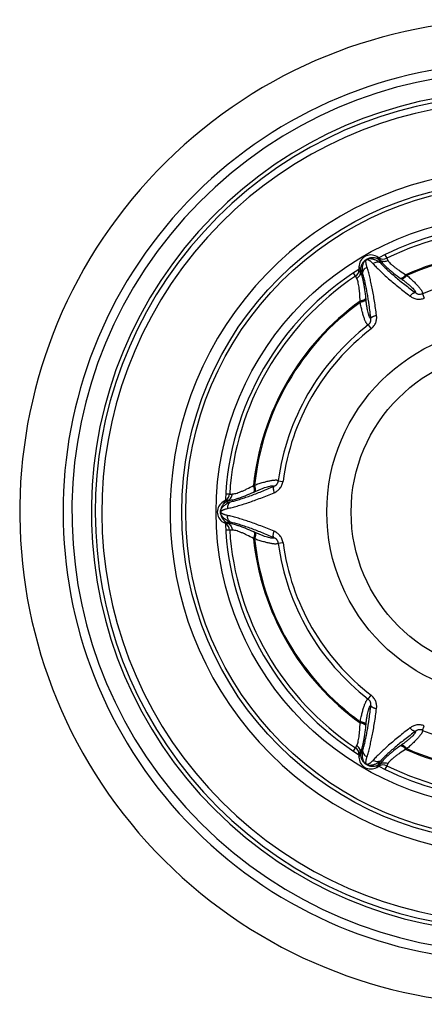
# Model space of a CAD drawing. Units: millimetres. Extents: x -66 to 593, y -602 to 634.
# Drawn here: x 201 to 252, y 508 to 634 of the extents above; entities that cross this region are included whole.
import ezdxf

# ---------------------------------------------------------------- set-up
doc = ezdxf.new("R2010")
doc.units = ezdxf.units.MM
doc.header["$LTSCALE"] = 30.734
doc.layers.get('0').update_dxf_attribs({"linetype": 'CONTINUOUS'})

msp = doc.modelspace()

# ---------------------------------------------------------------- linework, layer by layer
at = {"color": 40, "linetype": 'Continuous'}
for p, q in [((245.95, 603.46), (246.41, 602.66)), ((246.27, 603.27), (245.95, 603.46)), ((246.97, 603.67), (247.22, 603.24)), ((243.7, 602.16), (243.7, 601.78)), ((243.7, 602.16), (244.16, 601.36)), ((246.44, 602.97), (246.13, 603.13)), ((246.27, 603.27), (246.44, 602.97)), ((247.22, 603.24), (247.38, 602.97)), ((243.25, 600.95), (243, 601.38)), ((243.41, 600.68), (243.25, 600.95)), ((243.87, 601.48), (243.7, 601.78)), ((243.88, 601.83), (243.87, 601.48)), ((249.66, 601.15), (249.78, 601.07)), ((248.98, 600.69), (249.1, 600.61)), ((251.76, 598.74), (251.99, 598.18)), ((243.85, 597.64), (243.83, 597.79)), ((244.59, 598), (244.58, 598.15)), ((244.87, 594.77), (245.25, 594.28)), ((233.44, 574.96), (234.04, 574.88)), ((230.3, 574.35), (230.43, 574.41)), ((230.36, 573.52), (230.49, 573.59)), ((226.77, 572.47), (226.45, 572.28)), ((226.45, 572.28), (227.37, 572.28)), ((227.27, 573.27), (226.77, 573.27)), ((226.77, 572.47), (227.12, 572.47)), ((227.12, 572.47), (226.82, 572.28)), ((227.27, 573.27), (227.59, 573.27)), ((226.45, 569.68), (226.77, 569.5)), ((226.45, 569.68), (227.37, 569.68)), ((226.82, 569.68), (227.12, 569.5)), ((227.12, 569.5), (226.77, 569.5)), ((227.27, 568.69), (226.77, 568.69)), ((227.59, 568.69), (227.27, 568.69)), ((230.49, 568.38), (230.36, 568.44)), ((230.43, 567.56), (230.3, 567.62)), ((233.44, 567.01), (234.04, 567.09)), ((244.87, 547.2), (245.25, 547.68)), ((243.83, 544.18), (243.85, 544.32)), ((244.58, 543.81), (244.59, 543.96)), ((251.76, 543.22), (251.99, 543.79)), ((243, 540.58), (243.25, 541.01)), ((243.25, 541.01), (243.41, 541.29)), ((249.1, 541.36), (248.98, 541.27)), ((249.78, 540.9), (249.66, 540.81)), ((243.7, 539.81), (244.16, 540.61)), ((243.7, 540.18), (243.87, 540.48)), ((243.7, 540.18), (243.7, 539.81)), ((243.87, 540.48), (243.88, 540.13)), ((245.95, 538.51), (246.41, 539.31)), ((245.95, 538.51), (246.27, 538.69)), ((246.13, 538.83), (246.44, 539)), ((246.44, 539), (246.27, 538.69)), ((247.22, 538.72), (246.97, 538.29)), ((247.38, 539), (247.22, 538.72))]:
    msp.add_line(p, q, dxfattribs=at)
for radius in [42, 41.5, 37.65, 23.59, 20.5]:
    msp.add_circle((263.2, 570.98), radius, dxfattribs=at)
for centre, radius, start, end in [((263.2, 570.98), 62.59, 47.2893, 42.7107), ((263.2, 570.98), 57.09, 50.4287, 39.571), ((263.2, 570.98), 55.97, 51.1544, 38.8451), ((263.2, 570.98), 53.5, 51.4393, 38.5603), ((263.2, 570.98), 53, 55.8673, 34.1327), ((263.2, 570.98), 52.17, 56.4104, 33.5896), ((263.2, 570.98), 43.49, 57.72, 32.28), ((263.2, 570.98), 36.5, 94.9906, 117.701), ((263.2, 570.98), 36, 63.6456, 116.3544), ((245.2, 602.16), 1.5, 60, 180), ((263.2, 570.98), 33.07, 65.8431, 114.1569), ((263.2, 570.98), 32.94, 65.9699, 114.0301), ((246.77, 604.14), 1, 239.9995, 296.3544), ((263.2, 570.98), 36.5, 122.2983, 177.7037), ((263.2, 570.98), 36, 123.6456, 176.3544), ((242.7, 601.78), 1, 303.6456, 360), ((263.2, 570.98), 30.02, 67.6099, 112.3901), ((263.2, 570.98), 33.07, 125.8431, 174.1569), ((263.2, 570.98), 32.94, 125.9699, 174.0301), ((263.2, 570.98), 30.02, 127.6099, 172.3901), ((263.2, 570.98), 29.41, 127.6099, 172.3901), ((227.2, 570.98), 1.5, 120, 240), ((226.27, 573.34), 1, 299.9995, 356.3544), ((263.2, 570.98), 36.5, 182.2928, 237.7038), ((226.27, 568.63), 1, 3.6456, 60), ((263.2, 570.98), 36, 183.6456, 236.3544), ((263.2, 570.98), 33.07, 185.8431, 234.1569), ((263.2, 570.98), 32.94, 185.9699, 234.0301), ((263.2, 570.98), 29.41, 187.6099, 232.3901), ((263.2, 570.98), 30.02, 187.6099, 232.3901), ((263.2, 570.98), 30.02, 247.6099, 292.3901), ((242.7, 540.18), 1, 359.9995, 56.3544), ((263.2, 570.98), 33.07, 245.8431, 294.1569), ((263.2, 570.98), 32.94, 245.9699, 294.0301), ((245.2, 539.81), 1.5, 180, 300), ((263.2, 570.98), 36.5, 242.2984, 265.0733), ((246.77, 537.83), 1, 63.6456, 120), ((263.2, 570.98), 36, 243.6456, 296.3544)]:
    msp.add_arc(centre, radius, start, end, dxfattribs=at)
for points, knots in [([(244.49, 602.98), (244.4, 602.91), (244.23, 602.75), (244.04, 602.47), (243.92, 602.16), (243.89, 601.94), (243.88, 601.83)], [0, 0, 0, 0, 0.25449, 0.506534, 0.755143, 1, 1, 1, 1]), ([(244.16, 601.36), (244.15, 601.43), (244.13, 601.57), (244.12, 601.78), (244.13, 601.96), (244.14, 602.1), (244.15, 602.2), (244.17, 602.3), (244.19, 602.38), (244.21, 602.45), (244.22, 602.5), (244.24, 602.55), (244.26, 602.6), (244.28, 602.65), (244.3, 602.69), (244.31, 602.72), (244.33, 602.76), (244.35, 602.8), (244.39, 602.84), (244.41, 602.88), (244.43, 602.91), (244.44, 602.94), (244.46, 602.96), (244.48, 602.97), (244.49, 602.98)], [0, 0, 0, 0, 0.125636, 0.249746, 0.372579, 0.433658, 0.494547, 0.555473, 0.616533, 0.646972, 0.677481, 0.708543, 0.740116, 0.771484, 0.801869, 0.816968, 0.832798, 0.867071, 0.902415, 0.934082, 0.948137, 0.962636, 0.980413, 1, 1, 1, 1]), ([(244.49, 602.98), (244.49, 602.98), (244.5, 602.99), (244.51, 603), (244.53, 603.02), (244.54, 603.03), (244.56, 603.05), (244.58, 603.06), (244.61, 603.08), (244.65, 603.11), (244.7, 603.13), (244.74, 603.15), (244.77, 603.16), (244.8, 603.17), (244.82, 603.18), (244.84, 603.18), (244.84, 603.18)], [0, 0, 0, 0, 0.059961, 0.08998, 0.121122, 0.184381, 0.246711, 0.309283, 0.372411, 0.500096, 0.627803, 0.75351, 0.81593, 0.87881, 0.940751, 1, 1, 1, 1]), ([(244.49, 602.98), (244.5, 602.98), (244.54, 603), (244.59, 603.01), (244.62, 603.02)], [0, 0, 0, 0, 0.244463, 1, 1, 1, 1]), ([(244.71, 602.11), (244.69, 602.18), (244.66, 602.3), (244.62, 602.45), (244.6, 602.56), (244.59, 602.67), (244.58, 602.78), (244.58, 602.88), (244.6, 602.96), (244.61, 603), (244.62, 603.02)], [0, 0, 0, 0, 0.253388, 0.377334, 0.499706, 0.620902, 0.741758, 0.864492, 0.928833, 1, 1, 1, 1]), ([(244.62, 603.02), (244.63, 603.04), (244.67, 603.08), (244.72, 603.09), (244.74, 603.09)], [0, 0, 0, 0, 0.500042, 1, 1, 1, 1]), ([(244.84, 603.18), (244.84, 603.18), (244.8, 603.15), (244.77, 603.11), (244.74, 603.09)], [0, 0, 0, 0, 0.244042, 1, 1, 1, 1]), ([(244.74, 603.09), (244.76, 603.09), (244.81, 603.08), (244.88, 603.05), (244.96, 603), (245.06, 602.94), (245.15, 602.87), (245.23, 602.8), (245.35, 602.69), (245.43, 602.61), (245.48, 602.55)], [0, 0, 0, 0, 0.071165, 0.135504, 0.25824, 0.379096, 0.500293, 0.622665, 0.746611, 1, 1, 1, 1]), ([(246.13, 603.13), (246.04, 603.19), (245.83, 603.27), (245.5, 603.32), (245.17, 603.29), (244.95, 603.23), (244.84, 603.18)], [0, 0, 0, 0, 0.244857, 0.493466, 0.74551, 1, 1, 1, 1]), ([(244.84, 603.18), (244.85, 603.19), (244.87, 603.19), (244.9, 603.2), (244.93, 603.2), (244.96, 603.2), (244.99, 603.2), (245.01, 603.21), (245.04, 603.21), (245.07, 603.21), (245.1, 603.21), (245.13, 603.21), (245.16, 603.21), (245.19, 603.2), (245.23, 603.2), (245.29, 603.19), (245.34, 603.18), (245.39, 603.17), (245.44, 603.16), (245.51, 603.14), (245.59, 603.12), (245.72, 603.07), (245.88, 603), (246.12, 602.87), (246.3, 602.75), (246.41, 602.66)], [0, 0, 0, 0, 0.018489, 0.037117, 0.054435, 0.069636, 0.084911, 0.101118, 0.117874, 0.134864, 0.151828, 0.168461, 0.184479, 0.199995, 0.230838, 0.262036, 0.29328, 0.324108, 0.354654, 0.385105, 0.445992, 0.506742, 0.628429, 0.750986, 1, 1, 1, 1]), ([(246.41, 602.66), (246.34, 602.69), (246.19, 602.74), (245.95, 602.74), (245.71, 602.68), (245.55, 602.6), (245.48, 602.55)], [0, 0, 0, 0, 0.233713, 0.478587, 0.734901, 1, 1, 1, 1]), ([(245.48, 602.55), (245.62, 602.4), (245.91, 602.1), (246.38, 601.63), (246.9, 601.14), (247.47, 600.63), (248.09, 600.1), (248.99, 599.36), (249.69, 598.81), (250.17, 598.44)], [0, 0, 0, 0, 0.096387, 0.202375, 0.317323, 0.440513, 0.571177, 0.708517, 1, 1, 1, 1]), ([(246.41, 602.66), (246.54, 602.52), (246.81, 602.23), (247.26, 601.8), (247.76, 601.35), (248.51, 600.7), (249.55, 599.86), (250.42, 599.2), (250.88, 598.87)], [0, 0, 0, 0, 0.096323, 0.202309, 0.317293, 0.440543, 0.708614, 1, 1, 1, 1]), ([(246.44, 602.97), (246.51, 602.93), (246.66, 602.87), (246.9, 602.84), (247.15, 602.87), (247.3, 602.93), (247.38, 602.97)], [0, 0, 0, 0, 0.244731, 0.493436, 0.745622, 1, 1, 1, 1]), ([(246.44, 602.97), (246.46, 602.93), (246.51, 602.86), (246.62, 602.71), (246.79, 602.51), (247.05, 602.25), (247.36, 601.96), (247.71, 601.66), (248.25, 601.23), (248.68, 600.91), (248.98, 600.69)], [0, 0, 0, 0, 0.034018, 0.072536, 0.163025, 0.270554, 0.393517, 0.529958, 0.677852, 1, 1, 1, 1]), ([(247.38, 602.97), (247.39, 602.94), (247.43, 602.88), (247.53, 602.75), (247.69, 602.58), (247.92, 602.37), (248.2, 602.14), (248.52, 601.9), (249.01, 601.56), (249.4, 601.32), (249.66, 601.15)], [0, 0, 0, 0, 0.033638, 0.071947, 0.162415, 0.270374, 0.393952, 0.530925, 0.679011, 1, 1, 1, 1]), ([(243.87, 601.48), (243.87, 601.4), (243.85, 601.24), (243.75, 601.02), (243.6, 600.83), (243.48, 600.72), (243.41, 600.68)], [0, 0, 0, 0, 0.244731, 0.493436, 0.745622, 1, 1, 1, 1]), ([(244.58, 598.15), (244.54, 598.52), (244.48, 599.05), (244.37, 599.73), (244.29, 600.19), (244.19, 600.6), (244.1, 600.95), (244.01, 601.21), (243.93, 601.38), (243.89, 601.45), (243.87, 601.48)], [0, 0, 0, 0, 0.322148, 0.470042, 0.606483, 0.729446, 0.836975, 0.927464, 0.965982, 1, 1, 1, 1]), ([(244.16, 601.36), (244.16, 601.43), (244.2, 601.59), (244.32, 601.8), (244.49, 601.98), (244.64, 602.07), (244.71, 602.11)], [0, 0, 0, 0, 0.233712, 0.478585, 0.734899, 1, 1, 1, 1]), ([(245.21, 595.59), (245.14, 596.15), (245.01, 597.24), (244.8, 598.56), (244.62, 599.54), (244.47, 600.2), (244.32, 600.8), (244.21, 601.18), (244.16, 601.36)], [0, 0, 0, 0, 0.291386, 0.559457, 0.682708, 0.79769, 0.903678, 1, 1, 1, 1]), ([(245.93, 595.99), (245.85, 596.59), (245.69, 597.74), (245.44, 599.14), (245.23, 600.18), (245.06, 600.87), (244.9, 601.51), (244.78, 601.92), (244.71, 602.11)], [0, 0, 0, 0, 0.291486, 0.559482, 0.682674, 0.797623, 0.903612, 1, 1, 1, 1]), ([(248.98, 600.69), (249, 600.69), (249.05, 600.69), (249.12, 600.71), (249.2, 600.75), (249.29, 600.8), (249.38, 600.87), (249.51, 600.99), (249.61, 601.08), (249.66, 601.15)], [0, 0, 0, 0, 0.075519, 0.165175, 0.270593, 0.391696, 0.527326, 0.6756, 1, 1, 1, 1]), ([(249.1, 600.61), (249.12, 600.6), (249.17, 600.61), (249.24, 600.63), (249.32, 600.66), (249.41, 600.72), (249.5, 600.79), (249.63, 600.9), (249.72, 601), (249.78, 601.07)], [0, 0, 0, 0, 0.07532, 0.164848, 0.270206, 0.391306, 0.526982, 0.675341, 1, 1, 1, 1]), ([(249.78, 601.07), (249.94, 600.94), (250.23, 600.67), (250.64, 600.29), (251, 599.92), (251.26, 599.64), (251.43, 599.43), (251.54, 599.29), (251.63, 599.16), (251.7, 599.05), (251.74, 598.95), (251.77, 598.88), (251.78, 598.83), (251.78, 598.79), (251.77, 598.77), (251.76, 598.75), (251.76, 598.74)], [0, 0, 0, 0, 0.195295, 0.377286, 0.542219, 0.686199, 0.749147, 0.805515, 0.854964, 0.897256, 0.932343, 0.960449, 0.972101, 0.982355, 0.991543, 1, 1, 1, 1]), ([(243.83, 597.79), (243.83, 598.1), (243.81, 598.56), (243.76, 599.15), (243.71, 599.55), (243.65, 599.91), (243.58, 600.21), (243.52, 600.44), (243.46, 600.58), (243.43, 600.65), (243.41, 600.68)], [0, 0, 0, 0, 0.320989, 0.469075, 0.606048, 0.729626, 0.837585, 0.928053, 0.966362, 1, 1, 1, 1]), ([(249.1, 600.61), (249.23, 600.52), (249.47, 600.33), (249.82, 600.06), (250.13, 599.81), (250.4, 599.56), (250.59, 599.37), (250.71, 599.23), (250.78, 599.14), (250.83, 599.06), (250.87, 598.99), (250.89, 598.92), (250.89, 598.88), (250.88, 598.87)], [0, 0, 0, 0, 0.185583, 0.360453, 0.521339, 0.664601, 0.786339, 0.83808, 0.883286, 0.921733, 0.953536, 0.979228, 1, 1, 1, 1]), ([(250.88, 598.87), (250.84, 598.87), (250.75, 598.86), (250.65, 598.82), (250.56, 598.77), (250.46, 598.71), (250.33, 598.6), (250.23, 598.5), (250.17, 598.44)], [0, 0, 0, 0, 0.171609, 0.278477, 0.399706, 0.534376, 0.680841, 1, 1, 1, 1]), ([(250.17, 598.44), (250.23, 598.39), (250.36, 598.3), (250.64, 598.16), (250.95, 598.06), (251.27, 598.04), (251.51, 598.05), (251.76, 598.09), (251.92, 598.15), (251.99, 598.18)], [0, 0, 0, 0, 0.118968, 0.239924, 0.487224, 0.613811, 0.741748, 0.870637, 1, 1, 1, 1]), ([(250.88, 598.87), (250.91, 598.84), (250.96, 598.8), (251.05, 598.75), (251.15, 598.71), (251.31, 598.67), (251.52, 598.66), (251.68, 598.71), (251.76, 598.74)], [0, 0, 0, 0, 0.104553, 0.215883, 0.334361, 0.460049, 0.726211, 1, 1, 1, 1]), ([(244.58, 598.15), (244.57, 598.13), (244.54, 598.09), (244.49, 598.04), (244.41, 597.98), (244.32, 597.93), (244.22, 597.89), (244.06, 597.83), (243.92, 597.8), (243.83, 597.79)], [0, 0, 0, 0, 0.075518, 0.165174, 0.270591, 0.391693, 0.527324, 0.675598, 1, 1, 1, 1]), ([(244.59, 598), (244.58, 597.98), (244.56, 597.94), (244.5, 597.89), (244.43, 597.84), (244.34, 597.79), (244.23, 597.74), (244.07, 597.69), (243.94, 597.66), (243.85, 597.64)], [0, 0, 0, 0, 0.075319, 0.164847, 0.270205, 0.391305, 0.526981, 0.675341, 1, 1, 1, 1]), ([(244.88, 594.77), (244.87, 594.77), (244.85, 594.77), (244.82, 594.78), (244.79, 594.79), (244.75, 594.83), (244.7, 594.89), (244.64, 594.98), (244.58, 595.09), (244.51, 595.23), (244.44, 595.39), (244.35, 595.65), (244.23, 596.02), (244.1, 596.51), (243.97, 597.06), (243.89, 597.44), (243.85, 597.64)], [0, 0, 0, 0, 0.008457, 0.017645, 0.027899, 0.039551, 0.067658, 0.102744, 0.145036, 0.194485, 0.250853, 0.313802, 0.457781, 0.622714, 0.804705, 1, 1, 1, 1]), ([(245.21, 595.59), (245.19, 595.59), (245.15, 595.61), (245.11, 595.66), (245.06, 595.73), (245.02, 595.81), (244.97, 595.92), (244.91, 596.09), (244.84, 596.35), (244.77, 596.71), (244.7, 597.11), (244.64, 597.54), (244.61, 597.85), (244.59, 598)], [0, 0, 0, 0, 0.020772, 0.046464, 0.078267, 0.116714, 0.16192, 0.213661, 0.335399, 0.478661, 0.639546, 0.814417, 1, 1, 1, 1]), ([(245.21, 595.59), (245.22, 595.63), (245.27, 595.7), (245.36, 595.77), (245.45, 595.82), (245.55, 595.87), (245.71, 595.94), (245.84, 595.97), (245.93, 595.99)], [0, 0, 0, 0, 0.171617, 0.278485, 0.399713, 0.534381, 0.680844, 1, 1, 1, 1]), ([(245.25, 594.28), (245.38, 594.38), (245.61, 594.62), (245.85, 595.05), (245.96, 595.52), (245.95, 595.83), (245.93, 595.99)], [0, 0, 0, 0, 0.258069, 0.512405, 0.760107, 1, 1, 1, 1]), ([(244.87, 594.77), (244.94, 594.82), (245.06, 594.94), (245.18, 595.15), (245.23, 595.38), (245.22, 595.52), (245.21, 595.59)], [0, 0, 0, 0, 0.274083, 0.540542, 0.784373, 1, 1, 1, 1]), ([(230.43, 574.41), (230.63, 574.47), (231, 574.6), (231.54, 574.76), (232.03, 574.89), (232.41, 574.97), (232.68, 575.02), (232.85, 575.04), (233.01, 575.05), (233.14, 575.06), (233.25, 575.05), (233.32, 575.03), (233.37, 575.01), (233.4, 575), (233.42, 574.98), (233.44, 574.97), (233.44, 574.96)], [0, 0, 0, 0, 0.195295, 0.377286, 0.542219, 0.686199, 0.749147, 0.805515, 0.854964, 0.897256, 0.932343, 0.960449, 0.972101, 0.982355, 0.991543, 1, 1, 1, 1]), ([(232.89, 574.26), (232.92, 574.27), (232.99, 574.3), (233.08, 574.35), (233.17, 574.41), (233.28, 574.53), (233.39, 574.71), (233.43, 574.87), (233.44, 574.96)], [0, 0, 0, 0, 0.104553, 0.215883, 0.334361, 0.460049, 0.726211, 1, 1, 1, 1]), ([(232.91, 573.43), (232.98, 573.46), (233.12, 573.53), (233.38, 573.69), (233.62, 573.91), (233.8, 574.18), (233.92, 574.4), (234, 574.63), (234.03, 574.8), (234.04, 574.88)], [0, 0, 0, 0, 0.118968, 0.239924, 0.487224, 0.613811, 0.741748, 0.870637, 1, 1, 1, 1]), ([(227, 571.43), (227.19, 571.47), (227.61, 571.57), (228.24, 571.74), (228.93, 571.95), (229.66, 572.19), (230.43, 572.46), (231.52, 572.87), (232.35, 573.2), (232.91, 573.43)], [0, 0, 0, 0, 0.096387, 0.202375, 0.317323, 0.440513, 0.571177, 0.708517, 1, 1, 1, 1]), ([(227.12, 572.47), (227.16, 572.47), (227.24, 572.47), (227.43, 572.49), (227.69, 572.54), (228.05, 572.63), (228.45, 572.76), (228.89, 572.91), (229.53, 573.16), (230.02, 573.37), (230.36, 573.52)], [0, 0, 0, 0, 0.034018, 0.072536, 0.163025, 0.270554, 0.393517, 0.529958, 0.677852, 1, 1, 1, 1]), ([(227.37, 572.28), (227.55, 572.32), (227.94, 572.42), (228.54, 572.59), (229.18, 572.8), (230.11, 573.12), (231.36, 573.6), (232.37, 574.03), (232.89, 574.26)], [0, 0, 0, 0, 0.096323, 0.202309, 0.317293, 0.440543, 0.708614, 1, 1, 1, 1]), ([(227.59, 573.27), (227.62, 573.27), (227.69, 573.28), (227.85, 573.3), (228.08, 573.35), (228.38, 573.45), (228.71, 573.58), (229.08, 573.73), (229.62, 573.99), (230.03, 574.2), (230.3, 574.35)], [0, 0, 0, 0, 0.033638, 0.071947, 0.162415, 0.270374, 0.393952, 0.530925, 0.679011, 1, 1, 1, 1]), ([(230.36, 573.52), (230.37, 573.54), (230.39, 573.58), (230.41, 573.66), (230.42, 573.75), (230.42, 573.85), (230.41, 573.96), (230.37, 574.13), (230.33, 574.26), (230.3, 574.35)], [0, 0, 0, 0, 0.075519, 0.165175, 0.270593, 0.391696, 0.527326, 0.6756, 1, 1, 1, 1]), ([(230.49, 573.59), (230.5, 573.6), (230.53, 573.64), (230.55, 573.72), (230.55, 573.81), (230.55, 573.91), (230.54, 574.02), (230.5, 574.19), (230.47, 574.32), (230.43, 574.41)], [0, 0, 0, 0, 0.07532, 0.164848, 0.270206, 0.391306, 0.526982, 0.675341, 1, 1, 1, 1]), ([(230.49, 573.59), (230.64, 573.65), (230.91, 573.77), (231.32, 573.94), (231.7, 574.08), (232.05, 574.19), (232.31, 574.26), (232.49, 574.3), (232.6, 574.31), (232.7, 574.32), (232.78, 574.31), (232.85, 574.29), (232.88, 574.27), (232.89, 574.26)], [0, 0, 0, 0, 0.185583, 0.360453, 0.521339, 0.664601, 0.786339, 0.83808, 0.883286, 0.921733, 0.953536, 0.979228, 1, 1, 1, 1]), ([(232.89, 574.26), (232.86, 574.22), (232.83, 574.15), (232.81, 574.03), (232.81, 573.93), (232.82, 573.82), (232.85, 573.65), (232.88, 573.52), (232.91, 573.43)], [0, 0, 0, 0, 0.171609, 0.278477, 0.399706, 0.534376, 0.680841, 1, 1, 1, 1]), ([(226.82, 572.28), (226.73, 572.22), (226.56, 572.09), (226.35, 571.83), (226.2, 571.52), (226.15, 571.3), (226.13, 571.19)], [0, 0, 0, 0, 0.244857, 0.493466, 0.74551, 1, 1, 1, 1]), ([(226.13, 571.19), (226.14, 571.2), (226.14, 571.22), (226.15, 571.25), (226.16, 571.27), (226.17, 571.3), (226.19, 571.33), (226.2, 571.36), (226.23, 571.4), (226.25, 571.45), (226.28, 571.49), (226.32, 571.54), (226.35, 571.58), (226.38, 571.62), (226.43, 571.67), (226.51, 571.76), (226.64, 571.87), (226.81, 571.99), (227.05, 572.14), (227.24, 572.23), (227.37, 572.28)], [0, 0, 0, 0, 0.017553, 0.035324, 0.053061, 0.070087, 0.086628, 0.103109, 0.135993, 0.168684, 0.200555, 0.231782, 0.2629, 0.293904, 0.324682, 0.385709, 0.507177, 0.628753, 0.751204, 1, 1, 1, 1]), ([(227.37, 572.28), (227.31, 572.24), (227.19, 572.13), (227.07, 571.92), (227, 571.68), (226.99, 571.51), (227, 571.43)], [0, 0, 0, 0, 0.233713, 0.478587, 0.734901, 1, 1, 1, 1]), ([(227.12, 572.47), (227.19, 572.51), (227.31, 572.61), (227.46, 572.8), (227.56, 573.03), (227.58, 573.19), (227.59, 573.27)], [0, 0, 0, 0, 0.244731, 0.493436, 0.745622, 1, 1, 1, 1]), ([(226.1, 570.98), (226.1, 571), (226.1, 571.03), (226.11, 571.06), (226.11, 571.09), (226.12, 571.11), (226.12, 571.14), (226.12, 571.15), (226.13, 571.17), (226.13, 571.18), (226.13, 571.19)], [0, 0, 0, 0, 0.255264, 0.381487, 0.506749, 0.631611, 0.757819, 0.81948, 0.879266, 1, 1, 1, 1]), ([(226.13, 570.78), (226.13, 570.78), (226.13, 570.8), (226.12, 570.81), (226.12, 570.83), (226.12, 570.85), (226.11, 570.88), (226.11, 570.9), (226.1, 570.94), (226.1, 570.96), (226.1, 570.98)], [0, 0, 0, 0, 0.120993, 0.18096, 0.242663, 0.368709, 0.493507, 0.618722, 0.744882, 1, 1, 1, 1]), ([(226.13, 571.19), (226.14, 571.18), (226.14, 571.13), (226.15, 571.09), (226.17, 571.05)], [0, 0, 0, 0, 0.244431, 1, 1, 1, 1]), ([(226.13, 570.78), (226.14, 570.79), (226.14, 570.83), (226.15, 570.88), (226.17, 570.91)], [0, 0, 0, 0, 0.244464, 1, 1, 1, 1]), ([(226.14, 570.98), (226.14, 571), (226.15, 571.02), (226.16, 571.04), (226.17, 571.05)], [0, 0, 0, 0, 0.55435, 1, 1, 1, 1]), ([(226.17, 570.91), (226.16, 570.92), (226.15, 570.94), (226.14, 570.97), (226.14, 570.98)], [0, 0, 0, 0, 0.445697, 1, 1, 1, 1]), ([(226.17, 571.05), (226.18, 571.07), (226.21, 571.1), (226.27, 571.15), (226.35, 571.2), (226.45, 571.25), (226.55, 571.3), (226.66, 571.33), (226.81, 571.38), (226.92, 571.41), (227, 571.43)], [0, 0, 0, 0, 0.071169, 0.135504, 0.258241, 0.379097, 0.500294, 0.622665, 0.746612, 1, 1, 1, 1]), ([(227, 570.54), (226.92, 570.56), (226.81, 570.58), (226.66, 570.63), (226.55, 570.67), (226.45, 570.71), (226.35, 570.76), (226.27, 570.81), (226.21, 570.86), (226.18, 570.89), (226.17, 570.91)], [0, 0, 0, 0, 0.253389, 0.377335, 0.499707, 0.620904, 0.741759, 0.864495, 0.928835, 1, 1, 1, 1]), ([(226.13, 570.78), (226.15, 570.66), (226.2, 570.44), (226.35, 570.14), (226.56, 569.88), (226.73, 569.74), (226.82, 569.68)], [0, 0, 0, 0, 0.25449, 0.506534, 0.755143, 1, 1, 1, 1]), ([(227.37, 569.68), (227.24, 569.73), (227.05, 569.83), (226.84, 569.96), (226.72, 570.04), (226.64, 570.1), (226.56, 570.17), (226.5, 570.22), (226.45, 570.27), (226.41, 570.31), (226.38, 570.35), (226.35, 570.39), (226.32, 570.43), (226.3, 570.45), (226.28, 570.47), (226.27, 570.5), (226.25, 570.53), (226.23, 570.56), (226.21, 570.6), (226.2, 570.62), (226.19, 570.64), (226.18, 570.66), (226.17, 570.67), (226.16, 570.69), (226.15, 570.71), (226.14, 570.74), (226.14, 570.77), (226.13, 570.78)], [0, 0, 0, 0, 0.24938, 0.372122, 0.433139, 0.493987, 0.554871, 0.615857, 0.646276, 0.676812, 0.707886, 0.739338, 0.770553, 0.785802, 0.800864, 0.816197, 0.83228, 0.866422, 0.883902, 0.901241, 0.917701, 0.925209, 0.932186, 0.946124, 0.962422, 0.98082, 1, 1, 1, 1]), ([(227.37, 569.68), (227.31, 569.73), (227.19, 569.84), (227.07, 570.04), (227, 570.28), (226.99, 570.45), (227, 570.54)], [0, 0, 0, 0, 0.233712, 0.478585, 0.734899, 1, 1, 1, 1]), ([(232.91, 568.53), (232.35, 568.77), (231.27, 569.2), (229.93, 569.69), (228.93, 570.02), (228.24, 570.23), (227.61, 570.4), (227.19, 570.5), (227, 570.54)], [0, 0, 0, 0, 0.291486, 0.559482, 0.682674, 0.797623, 0.903612, 1, 1, 1, 1]), ([(232.89, 567.7), (232.37, 567.93), (231.36, 568.36), (230.11, 568.84), (229.18, 569.17), (228.54, 569.37), (227.94, 569.55), (227.55, 569.64), (227.37, 569.68)], [0, 0, 0, 0, 0.291386, 0.559457, 0.682708, 0.79769, 0.903678, 1, 1, 1, 1]), ([(230.36, 568.44), (230.02, 568.59), (229.53, 568.8), (228.89, 569.05), (228.45, 569.21), (228.05, 569.33), (227.69, 569.43), (227.43, 569.48), (227.24, 569.5), (227.16, 569.5), (227.12, 569.5)], [0, 0, 0, 0, 0.322147, 0.470042, 0.606482, 0.729446, 0.836972, 0.927469, 0.965987, 1, 1, 1, 1]), ([(227.12, 569.5), (227.19, 569.46), (227.31, 569.36), (227.46, 569.16), (227.56, 568.94), (227.58, 568.77), (227.59, 568.69)], [0, 0, 0, 0, 0.244731, 0.493436, 0.745622, 1, 1, 1, 1]), ([(230.3, 567.62), (230.03, 567.77), (229.62, 567.98), (229.08, 568.23), (228.71, 568.39), (228.38, 568.52), (228.08, 568.61), (227.85, 568.67), (227.69, 568.69), (227.62, 568.69), (227.59, 568.69)], [0, 0, 0, 0, 0.320989, 0.469074, 0.606048, 0.729626, 0.837584, 0.928053, 0.966363, 1, 1, 1, 1]), ([(230.36, 568.44), (230.37, 568.42), (230.39, 568.38), (230.41, 568.31), (230.42, 568.22), (230.42, 568.11), (230.41, 568), (230.37, 567.83), (230.33, 567.7), (230.3, 567.62)], [0, 0, 0, 0, 0.075518, 0.165174, 0.270591, 0.391694, 0.527324, 0.675599, 1, 1, 1, 1]), ([(230.49, 568.38), (230.5, 568.36), (230.53, 568.32), (230.55, 568.25), (230.55, 568.16), (230.55, 568.05), (230.54, 567.94), (230.5, 567.77), (230.47, 567.64), (230.43, 567.56)], [0, 0, 0, 0, 0.075319, 0.164847, 0.270205, 0.391305, 0.526981, 0.675341, 1, 1, 1, 1]), ([(232.89, 567.7), (232.88, 567.69), (232.85, 567.67), (232.78, 567.66), (232.7, 567.65), (232.6, 567.65), (232.49, 567.67), (232.31, 567.7), (232.05, 567.77), (231.7, 567.88), (231.32, 568.03), (230.91, 568.19), (230.64, 568.31), (230.49, 568.38)], [0, 0, 0, 0, 0.020772, 0.046464, 0.078267, 0.116714, 0.16192, 0.213661, 0.335399, 0.478661, 0.639547, 0.814417, 1, 1, 1, 1]), ([(232.89, 567.7), (232.86, 567.74), (232.83, 567.82), (232.81, 567.93), (232.81, 568.03), (232.82, 568.15), (232.85, 568.32), (232.88, 568.45), (232.91, 568.53)], [0, 0, 0, 0, 0.171617, 0.278485, 0.399713, 0.534381, 0.680844, 1, 1, 1, 1]), ([(234.04, 567.09), (234.03, 567.17), (234, 567.33), (233.92, 567.57), (233.8, 567.79), (233.62, 568.05), (233.38, 568.27), (233.12, 568.44), (232.98, 568.5), (232.91, 568.53)], [0, 0, 0, 0, 0.129363, 0.258252, 0.38619, 0.512776, 0.760076, 0.881032, 1, 1, 1, 1]), ([(233.44, 567.01), (233.44, 567), (233.42, 566.98), (233.4, 566.97), (233.37, 566.95), (233.32, 566.93), (233.25, 566.92), (233.14, 566.91), (233.01, 566.91), (232.85, 566.93), (232.68, 566.95), (232.41, 566.99), (232.03, 567.08), (231.54, 567.21), (231, 567.37), (230.63, 567.49), (230.43, 567.56)], [0, 0, 0, 0, 0.008457, 0.017645, 0.027899, 0.039551, 0.067658, 0.102744, 0.145036, 0.194485, 0.250853, 0.313802, 0.457781, 0.622714, 0.804705, 1, 1, 1, 1]), ([(233.44, 567.01), (233.43, 567.09), (233.39, 567.26), (233.28, 567.44), (233.17, 567.55), (233.08, 567.62), (232.99, 567.67), (232.92, 567.69), (232.89, 567.7)], [0, 0, 0, 0, 0.273788, 0.539949, 0.665637, 0.784117, 0.895448, 1, 1, 1, 1]), ([(243.85, 544.32), (243.89, 544.52), (243.97, 544.91), (244.1, 545.45), (244.23, 545.95), (244.35, 546.31), (244.44, 546.57), (244.51, 546.73), (244.58, 546.87), (244.64, 546.99), (244.7, 547.08), (244.75, 547.14), (244.79, 547.17), (244.82, 547.19), (244.85, 547.2), (244.87, 547.2), (244.88, 547.2)], [0, 0, 0, 0, 0.195296, 0.377286, 0.542219, 0.686199, 0.749147, 0.805515, 0.854964, 0.897256, 0.932343, 0.960449, 0.972101, 0.982355, 0.991543, 1, 1, 1, 1]), ([(245.21, 546.38), (245.22, 546.44), (245.23, 546.59), (245.18, 546.81), (245.06, 547.03), (244.94, 547.15), (244.87, 547.2)], [0, 0, 0, 0, 0.215626, 0.459457, 0.725917, 1, 1, 1, 1]), ([(245.93, 545.98), (245.95, 546.13), (245.96, 546.45), (245.85, 546.91), (245.61, 547.34), (245.38, 547.58), (245.25, 547.68)], [0, 0, 0, 0, 0.239893, 0.487596, 0.741931, 1, 1, 1, 1]), ([(244.16, 540.61), (244.21, 540.79), (244.32, 541.17), (244.47, 541.77), (244.62, 542.43), (244.8, 543.4), (245.01, 544.72), (245.14, 545.81), (245.21, 546.38)], [0, 0, 0, 0, 0.096323, 0.202309, 0.317293, 0.440543, 0.708614, 1, 1, 1, 1]), ([(244.59, 543.96), (244.61, 544.12), (244.64, 544.42), (244.7, 544.86), (244.77, 545.26), (244.84, 545.61), (244.91, 545.87), (244.97, 546.05), (245.02, 546.15), (245.06, 546.24), (245.11, 546.31), (245.15, 546.35), (245.19, 546.37), (245.21, 546.38)], [0, 0, 0, 0, 0.185583, 0.360454, 0.521339, 0.664601, 0.786339, 0.83808, 0.883286, 0.921733, 0.953536, 0.979228, 1, 1, 1, 1]), ([(244.71, 539.86), (244.78, 540.05), (244.9, 540.45), (245.06, 541.09), (245.23, 541.79), (245.38, 542.54), (245.53, 543.34), (245.73, 544.49), (245.85, 545.38), (245.93, 545.98)], [0, 0, 0, 0, 0.096387, 0.202375, 0.317323, 0.440513, 0.571177, 0.708517, 1, 1, 1, 1]), ([(245.21, 546.38), (245.22, 546.33), (245.27, 546.27), (245.36, 546.2), (245.45, 546.14), (245.55, 546.09), (245.71, 546.03), (245.84, 546), (245.93, 545.98)], [0, 0, 0, 0, 0.171613, 0.27848, 0.399707, 0.534375, 0.680839, 1, 1, 1, 1]), ([(243.41, 541.29), (243.43, 541.32), (243.46, 541.38), (243.52, 541.53), (243.58, 541.75), (243.65, 542.06), (243.71, 542.42), (243.76, 542.81), (243.81, 543.4), (243.83, 543.86), (243.83, 544.18)], [0, 0, 0, 0, 0.033638, 0.071947, 0.162415, 0.270374, 0.393952, 0.530925, 0.679011, 1, 1, 1, 1]), ([(244.58, 543.81), (244.57, 543.83), (244.54, 543.87), (244.49, 543.93), (244.41, 543.98), (244.32, 544.03), (244.22, 544.08), (244.06, 544.13), (243.92, 544.16), (243.83, 544.18)], [0, 0, 0, 0, 0.075519, 0.165175, 0.270593, 0.391696, 0.527326, 0.6756, 1, 1, 1, 1]), ([(244.59, 543.96), (244.58, 543.98), (244.56, 544.02), (244.5, 544.07), (244.43, 544.13), (244.34, 544.18), (244.23, 544.22), (244.07, 544.28), (243.94, 544.31), (243.85, 544.32)], [0, 0, 0, 0, 0.07532, 0.164848, 0.270206, 0.391306, 0.526982, 0.675341, 1, 1, 1, 1]), ([(243.87, 540.48), (243.89, 540.52), (243.93, 540.59), (244.01, 540.76), (244.1, 541.01), (244.19, 541.37), (244.29, 541.78), (244.37, 542.23), (244.48, 542.92), (244.54, 543.45), (244.58, 543.81)], [0, 0, 0, 0, 0.034018, 0.072536, 0.163025, 0.270554, 0.393517, 0.529958, 0.677852, 1, 1, 1, 1]), ([(250.17, 543.53), (249.69, 543.16), (248.78, 542.44), (247.69, 541.52), (246.9, 540.82), (246.38, 540.33), (245.91, 539.87), (245.62, 539.56), (245.48, 539.41)], [0, 0, 0, 0, 0.291486, 0.559482, 0.682674, 0.797623, 0.903612, 1, 1, 1, 1]), ([(251.99, 543.79), (251.92, 543.82), (251.76, 543.87), (251.51, 543.92), (251.27, 543.93), (250.95, 543.9), (250.64, 543.81), (250.36, 543.66), (250.23, 543.58), (250.17, 543.53)], [0, 0, 0, 0, 0.129363, 0.258252, 0.38619, 0.512776, 0.760076, 0.881032, 1, 1, 1, 1]), ([(250.88, 543.1), (250.84, 543.09), (250.75, 543.1), (250.65, 543.14), (250.56, 543.19), (250.46, 543.26), (250.33, 543.37), (250.23, 543.46), (250.17, 543.53)], [0, 0, 0, 0, 0.171617, 0.278485, 0.399713, 0.534381, 0.680844, 1, 1, 1, 1]), ([(251.76, 543.22), (251.68, 543.26), (251.52, 543.3), (251.31, 543.3), (251.15, 543.26), (251.05, 543.22), (250.96, 543.16), (250.91, 543.12), (250.88, 543.1)], [0, 0, 0, 0, 0.273788, 0.539949, 0.665637, 0.784117, 0.895448, 1, 1, 1, 1]), ([(250.88, 543.1), (250.42, 542.76), (249.55, 542.1), (248.51, 541.26), (247.76, 540.62), (247.26, 540.16), (246.81, 539.73), (246.54, 539.45), (246.41, 539.31)], [0, 0, 0, 0, 0.291386, 0.559457, 0.682708, 0.79769, 0.903678, 1, 1, 1, 1]), ([(250.88, 543.1), (250.89, 543.08), (250.89, 543.04), (250.87, 542.98), (250.83, 542.91), (250.78, 542.82), (250.71, 542.73), (250.59, 542.59), (250.4, 542.4), (250.13, 542.16), (249.82, 541.9), (249.47, 541.63), (249.23, 541.45), (249.1, 541.36)], [0, 0, 0, 0, 0.020772, 0.046464, 0.078267, 0.116714, 0.16192, 0.213661, 0.335399, 0.478661, 0.639547, 0.814417, 1, 1, 1, 1]), ([(251.76, 543.22), (251.76, 543.22), (251.77, 543.2), (251.78, 543.17), (251.78, 543.14), (251.77, 543.09), (251.74, 543.01), (251.7, 542.91), (251.63, 542.8), (251.54, 542.68), (251.43, 542.54), (251.26, 542.33), (251, 542.04), (250.64, 541.68), (250.23, 541.29), (249.94, 541.03), (249.78, 540.9)], [0, 0, 0, 0, 0.008457, 0.017645, 0.027899, 0.039551, 0.067658, 0.102744, 0.145036, 0.194485, 0.250853, 0.313802, 0.457781, 0.622714, 0.804705, 1, 1, 1, 1]), ([(243.87, 540.48), (243.87, 540.56), (243.85, 540.72), (243.75, 540.94), (243.6, 541.14), (243.48, 541.25), (243.41, 541.29)], [0, 0, 0, 0, 0.244731, 0.493436, 0.745622, 1, 1, 1, 1]), ([(248.98, 541.27), (248.68, 541.06), (248.25, 540.74), (247.71, 540.3), (247.36, 540), (247.05, 539.72), (246.79, 539.46), (246.62, 539.25), (246.51, 539.1), (246.46, 539.03), (246.44, 539)], [0, 0, 0, 0, 0.322148, 0.470042, 0.606483, 0.729446, 0.836975, 0.927464, 0.965982, 1, 1, 1, 1]), ([(249.66, 540.81), (249.4, 540.65), (249.01, 540.4), (248.52, 540.06), (248.2, 539.82), (247.92, 539.59), (247.69, 539.38), (247.53, 539.21), (247.43, 539.09), (247.39, 539.03), (247.38, 539)], [0, 0, 0, 0, 0.320989, 0.469075, 0.606048, 0.729626, 0.837585, 0.928053, 0.966362, 1, 1, 1, 1]), ([(248.98, 541.27), (249, 541.28), (249.05, 541.27), (249.12, 541.25), (249.2, 541.22), (249.29, 541.16), (249.38, 541.09), (249.51, 540.98), (249.61, 540.88), (249.66, 540.81)], [0, 0, 0, 0, 0.075518, 0.165174, 0.270591, 0.391693, 0.527324, 0.675598, 1, 1, 1, 1]), ([(249.1, 541.36), (249.12, 541.36), (249.17, 541.36), (249.24, 541.34), (249.32, 541.3), (249.41, 541.25), (249.5, 541.18), (249.63, 541.06), (249.72, 540.97), (249.78, 540.9)], [0, 0, 0, 0, 0.075319, 0.164847, 0.270205, 0.391305, 0.526981, 0.675341, 1, 1, 1, 1]), ([(243.88, 540.13), (243.89, 540.02), (243.92, 539.8), (244.04, 539.49), (244.23, 539.21), (244.4, 539.06), (244.49, 538.99)], [0, 0, 0, 0, 0.244857, 0.493466, 0.74551, 1, 1, 1, 1]), ([(244.49, 538.99), (244.48, 539), (244.46, 539.01), (244.44, 539.03), (244.42, 539.05), (244.41, 539.08), (244.4, 539.1), (244.38, 539.12), (244.37, 539.15), (244.35, 539.17), (244.34, 539.2), (244.32, 539.22), (244.31, 539.25), (244.3, 539.28), (244.28, 539.32), (244.26, 539.37), (244.24, 539.42), (244.22, 539.47), (244.21, 539.52), (244.19, 539.58), (244.17, 539.67), (244.15, 539.8), (244.13, 539.98), (244.12, 540.26), (244.14, 540.47), (244.16, 540.61)], [0, 0, 0, 0, 0.018489, 0.037117, 0.054435, 0.069636, 0.084911, 0.101118, 0.117874, 0.134864, 0.151828, 0.168461, 0.184479, 0.199995, 0.230838, 0.262036, 0.29328, 0.324108, 0.354654, 0.385105, 0.445992, 0.506742, 0.628429, 0.750986, 1, 1, 1, 1]), ([(244.16, 540.61), (244.16, 540.53), (244.2, 540.38), (244.32, 540.17), (244.49, 539.99), (244.64, 539.89), (244.71, 539.86)], [0, 0, 0, 0, 0.233713, 0.478587, 0.734901, 1, 1, 1, 1]), ([(244.62, 538.95), (244.61, 538.97), (244.6, 539.01), (244.58, 539.09), (244.58, 539.18), (244.59, 539.29), (244.6, 539.41), (244.62, 539.52), (244.66, 539.67), (244.69, 539.78), (244.71, 539.86)], [0, 0, 0, 0, 0.071165, 0.135504, 0.25824, 0.379096, 0.500293, 0.622665, 0.746611, 1, 1, 1, 1]), ([(244.84, 538.78), (244.84, 538.78), (244.82, 538.79), (244.81, 538.79), (244.79, 538.8), (244.77, 538.8), (244.75, 538.81), (244.72, 538.82), (244.69, 538.84), (244.65, 538.86), (244.6, 538.89), (244.57, 538.91), (244.54, 538.94), (244.52, 538.95), (244.5, 538.97), (244.49, 538.98), (244.49, 538.99)], [0, 0, 0, 0, 0.059961, 0.08998, 0.121122, 0.184381, 0.246711, 0.309283, 0.372411, 0.500096, 0.627803, 0.75351, 0.81593, 0.87881, 0.940751, 1, 1, 1, 1]), ([(244.49, 538.99), (244.5, 538.98), (244.54, 538.97), (244.59, 538.96), (244.62, 538.95)], [0, 0, 0, 0, 0.244042, 1, 1, 1, 1]), ([(244.74, 538.88), (244.72, 538.88), (244.67, 538.89), (244.63, 538.93), (244.62, 538.95)], [0, 0, 0, 0, 0.500042, 1, 1, 1, 1]), ([(245.48, 539.41), (245.43, 539.35), (245.35, 539.27), (245.23, 539.17), (245.15, 539.09), (245.06, 539.02), (244.96, 538.96), (244.88, 538.92), (244.81, 538.89), (244.76, 538.88), (244.74, 538.88)], [0, 0, 0, 0, 0.253388, 0.377334, 0.499706, 0.620902, 0.741758, 0.864492, 0.928833, 1, 1, 1, 1]), ([(244.84, 538.78), (244.84, 538.79), (244.8, 538.82), (244.77, 538.85), (244.74, 538.88)], [0, 0, 0, 0, 0.244463, 1, 1, 1, 1]), ([(246.41, 539.31), (246.35, 539.26), (246.24, 539.18), (246.06, 539.06), (245.91, 538.98), (245.78, 538.92), (245.68, 538.88), (245.59, 538.85), (245.5, 538.82), (245.44, 538.8), (245.39, 538.79), (245.33, 538.78), (245.28, 538.77), (245.23, 538.77), (245.19, 538.76), (245.15, 538.76), (245.11, 538.75), (245.07, 538.76), (245.01, 538.76), (244.96, 538.77), (244.93, 538.76), (244.9, 538.76), (244.87, 538.77), (244.85, 538.78), (244.84, 538.78)], [0, 0, 0, 0, 0.125636, 0.249746, 0.372579, 0.433658, 0.494547, 0.555473, 0.616533, 0.646972, 0.677481, 0.708543, 0.740116, 0.771484, 0.801869, 0.816968, 0.832798, 0.867071, 0.902415, 0.934082, 0.948137, 0.962636, 0.980413, 1, 1, 1, 1]), ([(244.84, 538.78), (244.95, 538.74), (245.17, 538.67), (245.5, 538.65), (245.83, 538.7), (246.04, 538.78), (246.13, 538.83)], [0, 0, 0, 0, 0.25449, 0.506534, 0.755143, 1, 1, 1, 1]), ([(246.41, 539.31), (246.34, 539.27), (246.19, 539.23), (245.95, 539.23), (245.71, 539.29), (245.55, 539.37), (245.48, 539.41)], [0, 0, 0, 0, 0.233712, 0.478585, 0.734899, 1, 1, 1, 1]), ([(246.44, 539), (246.51, 539.04), (246.66, 539.09), (246.9, 539.12), (247.15, 539.09), (247.3, 539.04), (247.38, 539)], [0, 0, 0, 0, 0.244731, 0.493436, 0.745622, 1, 1, 1, 1])]:
    msp.add_open_spline(points, degree=3, knots=knots, dxfattribs=at)

doc.saveas('drawing.dxf')
